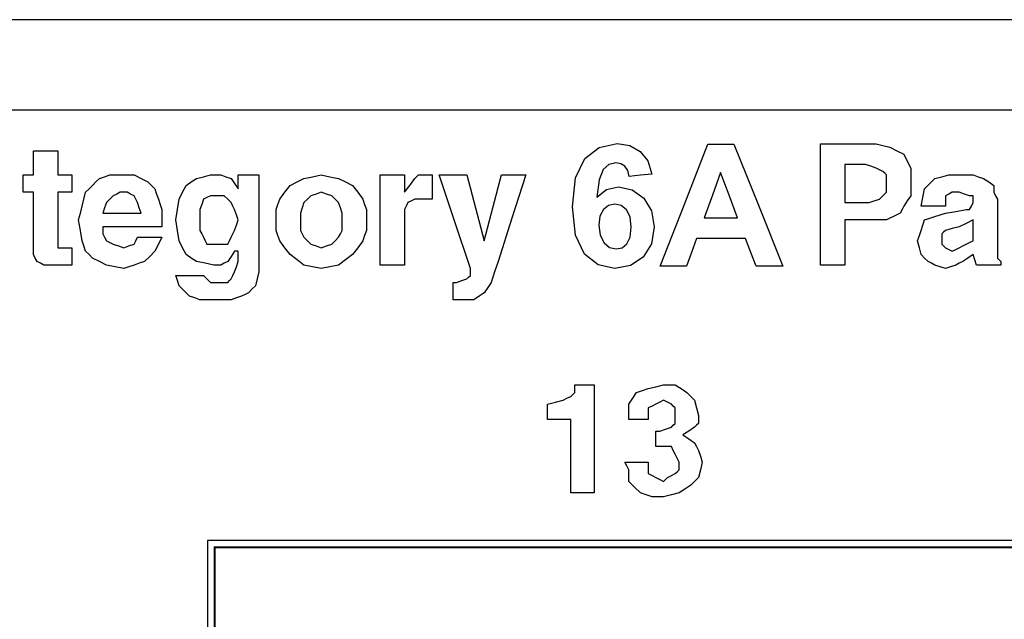
# Paper-space layout 'SH2_2' of a CAD drawing. Units: inches. Extents: x 1.2 to 20.2, y 3.8 to 10.9.
# Drawn here: x 10.7 to 11.6, y 6.7 to 7.2 of the extents above; entities that cross this region are included whole.
import ezdxf

# ---------------------------------------------------------------- set-up
doc = ezdxf.new("R2010")
doc.units = ezdxf.units.IN
doc.header["$MEASUREMENT"] = 0
doc.layers.add('1', color=7, linetype='CONTINUOUS', true_color=0xffffff)

psp = doc.layouts.new('SH2_2')

# ---------------------------------------------------------------- linework, layer by layer
at = {"layer": '1', "color": 18, "linetype": 'Continuous'}
for p, q in [((19.4315, 7.2254), (2.0115, 7.2254)), ((2.0115, 7.1444), (19.4315, 7.1444)), ((11.24559, 7.10053), (11.25844, 7.11054)), ((11.25844, 7.11054), (11.2746, 7.11388)), ((11.2746, 7.11388), (11.28606, 7.11213)), ((11.28606, 7.11213), (11.29536, 7.10688)), ((11.33471, 7.05848), (11.35612, 7.11343)), ((11.35612, 7.11343), (11.36784, 7.11343)), ((11.36784, 7.11343), (11.37957, 7.11343)), ((11.37957, 7.11343), (11.40157, 7.05848)), ((11.45749, 7.05921), (11.45749, 7.11377)), ((11.45749, 7.11377), (11.48243, 7.11377)), ((11.48243, 7.11377), (11.50737, 7.11377)), ((11.50737, 7.11377), (11.51361, 7.11221)), ((11.51361, 7.11221), (11.51984, 7.11065)), ((11.51984, 7.11065), (11.52608, 7.10754)), ((10.74972, 7.09662), (10.74972, 7.10754)), ((10.74972, 7.10754), (10.76063, 7.10754)), ((10.76063, 7.10754), (10.77155, 7.10754)), ((10.77155, 7.10754), (10.77155, 7.09662)), ((11.29536, 7.10688), (11.30206, 7.09828)), ((11.52608, 7.10754), (11.53232, 7.10442)), ((11.53232, 7.10442), (11.53543, 7.09818)), ((10.74972, 7.08571), (10.74972, 7.09662)), ((10.77155, 7.09662), (10.77155, 7.08571)), ((11.23721, 7.08298), (11.24559, 7.10053)), ((11.26719, 7.09507), (11.26206, 7.09057)), ((11.27334, 7.09656), (11.26719, 7.09507)), ((11.2779, 7.09581), (11.27334, 7.09656)), ((11.28152, 7.09355), (11.2779, 7.09581)), ((11.28405, 7.08974), (11.28152, 7.09355)), ((11.30206, 7.09828), (11.30582, 7.08653)), ((11.48866, 7.09507), (11.47931, 7.09507)), ((11.47931, 7.09507), (11.47931, 7.07792)), ((11.49802, 7.09507), (11.48866, 7.09507)), ((11.5027, 7.09351), (11.49802, 7.09507)), ((11.50737, 7.09195), (11.5027, 7.09351)), ((11.53543, 7.09818), (11.53855, 7.09195)), ((10.74037, 7.07792), (10.74037, 7.08571)), ((10.74037, 7.08571), (10.74504, 7.08571)), ((10.74504, 7.08571), (10.74972, 7.08571)), ((10.77155, 7.08571), (10.77778, 7.08571)), ((10.77778, 7.08571), (10.78402, 7.08571)), ((10.78402, 7.08571), (10.78402, 7.07792)), ((10.80896, 7.08259), (10.81364, 7.08415)), ((10.81364, 7.08415), (10.81832, 7.08571)), ((10.81832, 7.08571), (10.82299, 7.08571)), ((10.82299, 7.08571), (10.82767, 7.08571)), ((10.82767, 7.08571), (10.8339, 7.08571)), ((10.8339, 7.08571), (10.84014, 7.08571)), ((10.84014, 7.08571), (10.84638, 7.08259)), ((10.89626, 7.08259), (10.9025, 7.08415)), ((10.9025, 7.08415), (10.90873, 7.08571)), ((10.90873, 7.08571), (10.91341, 7.08571)), ((10.91341, 7.08571), (10.91809, 7.08571)), ((10.91809, 7.08571), (10.92276, 7.08415)), ((10.92276, 7.08415), (10.92744, 7.08259)), ((10.93368, 7.08571), (10.94303, 7.08571)), ((10.93368, 7.07948), (10.93368, 7.08571)), ((10.94303, 7.08571), (10.95238, 7.08571)), ((10.95238, 7.08571), (10.95238, 7.04674)), ((10.99292, 7.08259), (11.00071, 7.08415)), ((11.00071, 7.08415), (11.00851, 7.08571)), ((11.00851, 7.08571), (11.0163, 7.08415)), ((11.0163, 7.08415), (11.0241, 7.08259)), ((11.06151, 7.04518), (11.06151, 7.08571)), ((11.06151, 7.08571), (11.07242, 7.08571)), ((11.07242, 7.08571), (11.08334, 7.08571)), ((11.08334, 7.08571), (11.08334, 7.07792)), ((11.09269, 7.08259), (11.09425, 7.08415)), ((11.09425, 7.08415), (11.09581, 7.08571)), ((11.09581, 7.08571), (11.10049, 7.08571)), ((11.10049, 7.08571), (11.10516, 7.08571)), ((11.10516, 7.08571), (11.10672, 7.08571)), ((11.10672, 7.08571), (11.10828, 7.08571)), ((11.10828, 7.08571), (11.10828, 7.0748)), ((11.12855, 7.04362), (11.11452, 7.08571)), ((11.11452, 7.08571), (11.12699, 7.08571)), ((11.12699, 7.08571), (11.13946, 7.08571)), ((11.13946, 7.08571), (11.14725, 7.05609)), ((11.16284, 7.05609), (11.17064, 7.08571)), ((11.17064, 7.08571), (11.18155, 7.08571)), ((11.19246, 7.08571), (11.17999, 7.04674)), ((11.18155, 7.08571), (11.19246, 7.08571)), ((11.26206, 7.09057), (11.25829, 7.08132)), ((11.2854, 7.08428), (11.28405, 7.08974)), ((11.29561, 7.0854), (11.2854, 7.08428)), ((11.30582, 7.08653), (11.29561, 7.0854)), ((11.36759, 7.08779), (11.36017, 7.06741)), ((11.37515, 7.06741), (11.36759, 7.08779)), ((11.51049, 7.09039), (11.50737, 7.09195)), ((11.51361, 7.08883), (11.51049, 7.09039)), ((11.51517, 7.08727), (11.51361, 7.08883)), ((11.51673, 7.08571), (11.51517, 7.08727)), ((11.51673, 7.08259), (11.51673, 7.08571)), ((11.53855, 7.09195), (11.53855, 7.08571)), ((11.53855, 7.08571), (11.53855, 7.07948)), ((11.56038, 7.08259), (11.56661, 7.08415)), ((11.56661, 7.08415), (11.57285, 7.08571)), ((11.57285, 7.08571), (11.57908, 7.08571)), ((11.57908, 7.08571), (11.58532, 7.08571)), ((11.58532, 7.08571), (11.59, 7.08571)), ((11.59, 7.08571), (11.59467, 7.08571)), ((11.59467, 7.08571), (11.59935, 7.08415)), ((11.59935, 7.08415), (11.60403, 7.08259)), ((10.74037, 7.07012), (10.74037, 7.07792)), ((10.78402, 7.07792), (10.78402, 7.07012)), ((10.79961, 7.07324), (10.80273, 7.07636)), ((10.80273, 7.07636), (10.80584, 7.07948)), ((10.80584, 7.07948), (10.80896, 7.08259)), ((10.84638, 7.08259), (10.85261, 7.07948)), ((10.85261, 7.07948), (10.85573, 7.07636)), ((10.85573, 7.07636), (10.85885, 7.07324)), ((10.88379, 7.07012), (10.88691, 7.07636)), ((10.88691, 7.07636), (10.89159, 7.07948)), ((10.89159, 7.07948), (10.89626, 7.08259)), ((10.92744, 7.08259), (10.93056, 7.07792)), ((10.93056, 7.07792), (10.93368, 7.07324)), ((10.93368, 7.07324), (10.93368, 7.07948)), ((10.97577, 7.07012), (10.98045, 7.07636)), ((10.98045, 7.07636), (10.98668, 7.07948)), ((10.98668, 7.07948), (10.99292, 7.08259)), ((11.0241, 7.08259), (11.03033, 7.07948)), ((11.03033, 7.07948), (11.03657, 7.07636)), ((11.03657, 7.07636), (11.04125, 7.07012)), ((11.08334, 7.07792), (11.08334, 7.07012)), ((11.08334, 7.07012), (11.08801, 7.07636)), ((11.08801, 7.07636), (11.09269, 7.08259)), ((11.23442, 7.05697), (11.23721, 7.08298)), ((11.25829, 7.08132), (11.25624, 7.06561)), ((11.47931, 7.07792), (11.47931, 7.06077)), ((11.51673, 7.07948), (11.51673, 7.08259)), ((11.51673, 7.07636), (11.51673, 7.07948)), ((11.51673, 7.07324), (11.51673, 7.07636)), ((11.53855, 7.07948), (11.53855, 7.07324)), ((11.55102, 7.07324), (11.5557, 7.07792)), ((11.5557, 7.07792), (11.56038, 7.08259)), ((11.60403, 7.08259), (11.6087, 7.07948)), ((11.6087, 7.07948), (11.61338, 7.07636)), ((11.61338, 7.07636), (11.61338, 7.07324)), ((10.74504, 7.07012), (10.74037, 7.07012)), ((10.74972, 7.07012), (10.74504, 7.07012)), ((10.74972, 7.04518), (10.74972, 7.07012)), ((10.77778, 7.07012), (10.77155, 7.07012)), ((10.77155, 7.07012), (10.77155, 7.0483)), ((10.78402, 7.07012), (10.77778, 7.07012)), ((10.79493, 7.06389), (10.79649, 7.07012)), ((10.79649, 7.07012), (10.79961, 7.07324)), ((10.82143, 7.067), (10.81987, 7.06544)), ((10.82455, 7.06856), (10.82143, 7.067)), ((10.82767, 7.07012), (10.82455, 7.06856)), ((10.83079, 7.07012), (10.82767, 7.07012)), ((10.8339, 7.07012), (10.83079, 7.07012)), ((10.83702, 7.06856), (10.8339, 7.07012)), ((10.84014, 7.067), (10.83702, 7.06856)), ((10.8417, 7.06389), (10.84014, 7.067)), ((10.85885, 7.07324), (10.86041, 7.06856)), ((10.86041, 7.06856), (10.86197, 7.06389)), ((10.88067, 7.06389), (10.88379, 7.07012)), ((10.90873, 7.067), (10.90562, 7.06544)), ((10.91185, 7.067), (10.90873, 7.067)), ((10.91497, 7.067), (10.91185, 7.067)), ((10.91809, 7.067), (10.91497, 7.067)), ((10.92121, 7.067), (10.91809, 7.067)), ((10.92432, 7.06389), (10.92121, 7.067)), ((10.97109, 7.06389), (10.97577, 7.07012)), ((10.99915, 7.067), (10.99604, 7.06389)), ((11.00383, 7.06856), (10.99915, 7.067)), ((11.00851, 7.07012), (11.00383, 7.06856)), ((11.01318, 7.06856), (11.00851, 7.07012)), ((11.01786, 7.067), (11.01318, 7.06856)), ((11.02098, 7.06389), (11.01786, 7.067)), ((11.04125, 7.07012), (11.04592, 7.06389)), ((11.10828, 7.0748), (11.10828, 7.06389)), ((11.25624, 7.06561), (11.26508, 7.07257)), ((11.26508, 7.07257), (11.27581, 7.07488)), ((11.27581, 7.07488), (11.28807, 7.07238)), ((11.28807, 7.07238), (11.29842, 7.06485)), ((11.36017, 7.06741), (11.35274, 7.04702)), ((11.38272, 7.04702), (11.37515, 7.06741)), ((11.51049, 7.06389), (11.51361, 7.067)), ((11.51361, 7.067), (11.51673, 7.07012)), ((11.51673, 7.07168), (11.51673, 7.07324)), ((11.51673, 7.07012), (11.51673, 7.07168)), ((11.53855, 7.067), (11.53543, 7.06233)), ((11.53855, 7.07324), (11.53855, 7.067)), ((11.54946, 7.06544), (11.55102, 7.07324)), ((11.57285, 7.06856), (11.56973, 7.067)), ((11.56973, 7.067), (11.56973, 7.06233)), ((11.57597, 7.07012), (11.57285, 7.06856)), ((11.57908, 7.07012), (11.57597, 7.07012)), ((11.5822, 7.07012), (11.57908, 7.07012)), ((11.58688, 7.06856), (11.5822, 7.07012)), ((11.59156, 7.067), (11.58688, 7.06856)), ((11.59311, 7.067), (11.59156, 7.067)), ((11.59467, 7.067), (11.59311, 7.067)), ((11.59467, 7.06389), (11.59467, 7.067)), ((11.61338, 7.07324), (11.61338, 7.07012)), ((11.61338, 7.07012), (11.61494, 7.067)), ((11.61494, 7.067), (11.6165, 7.06389)), ((10.79181, 7.05141), (10.79337, 7.05765)), ((10.79337, 7.05765), (10.79493, 7.06389)), ((10.8152, 7.06077), (10.81364, 7.05609)), ((10.81676, 7.06233), (10.8152, 7.06077)), ((10.81832, 7.06389), (10.81676, 7.06233)), ((10.81987, 7.06544), (10.81832, 7.06389)), ((10.84326, 7.06077), (10.8417, 7.06389)), ((10.84482, 7.05609), (10.84326, 7.06077)), ((10.86197, 7.06389), (10.86352, 7.05921)), ((10.86352, 7.05921), (10.86508, 7.05453)), ((10.87911, 7.05453), (10.88067, 7.06389)), ((10.90094, 7.05921), (10.89938, 7.05453)), ((10.9025, 7.06389), (10.90094, 7.05921)), ((10.90562, 7.06544), (10.9025, 7.06389)), ((10.92744, 7.06077), (10.92432, 7.06389)), ((10.929, 7.05765), (10.92744, 7.06077)), ((10.93056, 7.05453), (10.929, 7.05765)), ((10.96797, 7.05453), (10.96953, 7.05921)), ((10.96953, 7.05921), (10.97109, 7.06389)), ((10.99292, 7.06077), (10.99136, 7.05609)), ((10.99604, 7.06389), (10.99292, 7.06077)), ((11.0241, 7.06077), (11.02098, 7.06389)), ((11.02566, 7.05609), (11.0241, 7.06077)), ((11.04592, 7.06389), (11.04748, 7.05921)), ((11.04748, 7.05921), (11.04904, 7.05453)), ((11.0849, 7.05765), (11.08334, 7.05453)), ((11.08646, 7.06077), (11.0849, 7.05765)), ((11.08957, 7.06233), (11.08646, 7.06077)), ((11.09269, 7.06389), (11.08957, 7.06233)), ((11.09737, 7.06389), (11.09269, 7.06389)), ((11.10205, 7.06389), (11.09737, 7.06389)), ((11.10516, 7.06389), (11.10205, 7.06389)), ((11.10828, 7.06389), (11.10516, 7.06389)), ((11.26692, 7.05818), (11.26223, 7.05461)), ((11.27252, 7.05936), (11.26692, 7.05818)), ((11.27829, 7.05812), (11.27252, 7.05936)), ((11.28301, 7.05439), (11.27829, 7.05812)), ((11.29842, 7.06485), (11.30548, 7.05334)), ((11.3133, 7.00352), (11.33471, 7.05848)), ((11.40157, 7.05848), (11.42357, 7.00352)), ((11.45749, 7.00465), (11.45749, 7.05921)), ((11.47931, 7.06077), (11.49022, 7.06077)), ((11.49022, 7.06077), (11.50114, 7.06077)), ((11.50114, 7.06077), (11.50581, 7.06233)), ((11.50581, 7.06233), (11.51049, 7.06389)), ((11.53232, 7.05765), (11.53076, 7.05453)), ((11.53543, 7.06233), (11.53232, 7.05765)), ((11.5479, 7.05765), (11.54946, 7.06544)), ((11.55882, 7.05765), (11.5479, 7.05765)), ((11.56973, 7.05765), (11.55882, 7.05765)), ((11.56973, 7.06233), (11.56973, 7.05765)), ((11.59156, 7.05453), (11.59311, 7.05765)), ((11.59311, 7.05765), (11.59467, 7.06077)), ((11.59467, 7.06077), (11.59467, 7.06389)), ((11.6165, 7.06389), (11.6165, 7.04206)), ((10.79025, 7.04518), (10.79181, 7.05141)), ((10.81364, 7.05609), (10.81208, 7.05141)), ((10.81208, 7.05141), (10.82923, 7.05141)), ((10.82923, 7.05141), (10.84638, 7.05141)), ((10.84638, 7.05141), (10.84482, 7.05609)), ((10.86508, 7.05453), (10.86508, 7.0483)), ((10.87755, 7.04518), (10.87911, 7.05453)), ((10.89938, 7.05453), (10.89938, 7.04986)), ((10.89938, 7.04986), (10.89938, 7.04518)), ((10.93212, 7.04986), (10.93056, 7.05453)), ((10.93368, 7.04518), (10.93212, 7.04986)), ((10.96797, 7.04986), (10.96797, 7.05453)), ((10.96797, 7.04518), (10.96797, 7.04986)), ((10.99136, 7.05609), (10.9898, 7.05141)), ((10.9898, 7.05141), (10.9898, 7.0483)), ((11.02722, 7.05141), (11.02566, 7.05609)), ((11.02722, 7.0483), (11.02722, 7.05141)), ((11.04904, 7.05453), (11.04904, 7.04986)), ((11.04904, 7.04986), (11.04904, 7.04518)), ((11.08334, 7.05453), (11.08334, 7.04986)), ((11.08334, 7.04986), (11.08334, 7.04518)), ((11.14725, 7.05609), (11.15505, 7.02647)), ((11.15505, 7.02647), (11.16284, 7.05609)), ((11.23709, 7.03163), (11.23442, 7.05697)), ((11.25909, 7.04872), (11.25804, 7.04055)), ((11.26223, 7.05461), (11.25909, 7.04872)), ((11.28615, 7.04798), (11.28301, 7.05439)), ((11.30548, 7.05334), (11.30784, 7.03892)), ((11.52608, 7.04986), (11.52296, 7.0483)), ((11.5292, 7.05141), (11.52608, 7.04986)), ((11.53076, 7.05453), (11.5292, 7.05141)), ((11.56038, 7.0483), (11.56505, 7.04986)), ((11.56505, 7.04986), (11.56973, 7.05141)), ((11.56973, 7.05141), (11.57908, 7.05297)), ((11.57908, 7.05297), (11.58844, 7.05453)), ((11.58844, 7.05453), (11.59, 7.05453)), ((11.59, 7.05453), (11.59156, 7.05453)), ((10.74972, 7.02024), (10.74972, 7.04518)), ((10.77155, 7.0483), (10.77155, 7.02647)), ((10.79181, 7.03582), (10.79025, 7.04518)), ((10.86508, 7.0483), (10.86508, 7.04206)), ((10.86508, 7.04206), (10.86508, 7.0405)), ((10.86508, 7.0405), (10.86508, 7.03894)), ((10.87911, 7.03582), (10.87755, 7.04518)), ((10.89938, 7.04518), (10.89938, 7.0405)), ((10.89938, 7.0405), (10.89938, 7.03582)), ((10.93056, 7.03582), (10.93212, 7.0405)), ((10.93212, 7.0405), (10.93368, 7.04518)), ((10.95238, 7.04674), (10.95238, 7.00776)), ((10.96797, 7.0405), (10.96797, 7.04518)), ((10.96797, 7.03582), (10.96797, 7.0405)), ((10.9898, 7.0483), (10.9898, 7.04518)), ((10.9898, 7.04518), (10.9898, 7.0405)), ((10.9898, 7.0405), (10.9898, 7.03582)), ((11.02722, 7.04518), (11.02722, 7.0483)), ((11.02722, 7.0405), (11.02722, 7.04518)), ((11.02722, 7.03582), (11.02722, 7.0405)), ((11.04904, 7.04518), (11.04904, 7.0405)), ((11.04904, 7.0405), (11.04904, 7.03582)), ((11.06151, 7.00465), (11.06151, 7.04518)), ((11.08334, 7.04518), (11.08334, 7.02491)), ((11.14258, 7.00153), (11.12855, 7.04362)), ((11.17999, 7.04674), (11.16752, 7.00776)), ((11.25804, 7.04055), (11.25922, 7.03146)), ((11.2872, 7.0387), (11.28615, 7.04798)), ((11.35274, 7.04702), (11.36773, 7.04702)), ((11.36773, 7.04702), (11.38272, 7.04702)), ((11.47931, 7.04518), (11.47931, 7.02491)), ((11.49178, 7.04518), (11.47931, 7.04518)), ((11.50425, 7.04518), (11.49178, 7.04518)), ((11.51049, 7.04518), (11.50425, 7.04518)), ((11.51673, 7.04518), (11.51049, 7.04518)), ((11.51984, 7.04674), (11.51673, 7.04518)), ((11.52296, 7.0483), (11.51984, 7.04674)), ((11.5479, 7.03582), (11.54946, 7.0405)), ((11.54946, 7.0405), (11.55102, 7.04518)), ((11.55102, 7.04518), (11.5557, 7.04674)), ((11.5557, 7.04674), (11.56038, 7.0483)), ((11.58844, 7.04206), (11.5822, 7.03894)), ((11.59467, 7.04518), (11.58844, 7.04206)), ((11.59467, 7.03894), (11.59467, 7.04518)), ((11.6165, 7.04206), (11.6165, 7.02024)), ((10.79337, 7.02647), (10.79181, 7.03582)), ((10.83858, 7.03894), (10.81208, 7.03894)), ((10.81208, 7.03894), (10.81208, 7.03582)), ((10.81208, 7.03582), (10.81208, 7.03271)), ((10.81208, 7.03271), (10.81364, 7.02959)), ((10.86508, 7.03894), (10.83858, 7.03894)), ((10.88067, 7.02647), (10.87911, 7.03582)), ((10.89938, 7.03582), (10.90094, 7.03271)), ((10.90094, 7.03271), (10.9025, 7.02959)), ((10.92744, 7.02959), (10.929, 7.03271)), ((10.929, 7.03271), (10.93056, 7.03582)), ((10.96953, 7.03115), (10.96797, 7.03582)), ((10.97109, 7.02647), (10.96953, 7.03115)), ((10.9898, 7.03582), (10.99136, 7.03271)), ((10.99136, 7.03271), (10.99292, 7.02959)), ((11.0241, 7.02959), (11.02566, 7.03271)), ((11.02566, 7.03271), (11.02722, 7.03582)), ((11.04748, 7.03115), (11.04592, 7.02647)), ((11.04904, 7.03582), (11.04748, 7.03115)), ((11.24514, 7.01457), (11.23709, 7.03163)), ((11.25922, 7.03146), (11.26277, 7.02469)), ((11.28623, 7.02972), (11.2872, 7.0387)), ((11.30784, 7.03892), (11.30536, 7.02372)), ((11.54479, 7.02647), (11.54635, 7.03115)), ((11.54635, 7.03115), (11.5479, 7.03582)), ((11.56817, 7.03427), (11.56661, 7.03271)), ((11.56661, 7.03271), (11.56661, 7.02959)), ((11.56973, 7.03582), (11.56817, 7.03427)), ((11.57597, 7.03738), (11.56973, 7.03582)), ((11.5822, 7.03894), (11.57597, 7.03738)), ((11.59467, 7.03271), (11.59467, 7.03894)), ((11.59467, 7.02959), (11.59467, 7.03271)), ((10.77155, 7.02647), (10.77155, 7.02335)), ((10.77155, 7.02335), (10.77155, 7.02024)), ((10.79493, 7.02179), (10.79337, 7.02647)), ((10.81364, 7.02959), (10.8152, 7.02647)), ((10.8152, 7.02647), (10.81832, 7.02491)), ((10.81832, 7.02491), (10.82143, 7.02335)), ((10.82143, 7.02335), (10.82611, 7.02179)), ((10.83546, 7.02179), (10.84014, 7.02335)), ((10.84014, 7.02335), (10.8417, 7.02647)), ((10.8417, 7.02647), (10.84326, 7.02959)), ((10.84326, 7.02959), (10.85417, 7.02959)), ((10.85417, 7.02959), (10.86508, 7.02959)), ((10.86197, 7.02335), (10.85885, 7.01712)), ((10.86508, 7.02959), (10.86197, 7.02335)), ((10.88379, 7.02024), (10.88067, 7.02647)), ((10.9025, 7.02959), (10.90406, 7.02647)), ((10.90406, 7.02647), (10.90562, 7.02335)), ((10.90562, 7.02335), (10.91029, 7.02335)), ((10.91029, 7.02335), (10.91497, 7.02335)), ((10.91497, 7.02335), (10.91965, 7.02335)), ((10.91965, 7.02335), (10.92432, 7.02335)), ((10.92432, 7.02335), (10.92588, 7.02647)), ((10.92588, 7.02647), (10.92744, 7.02959)), ((10.97577, 7.02024), (10.97109, 7.02647)), ((10.99292, 7.02959), (10.99604, 7.02647)), ((10.99604, 7.02647), (10.99915, 7.02335)), ((10.99915, 7.02335), (11.00383, 7.02179)), ((11.01318, 7.02179), (11.01786, 7.02335)), ((11.01786, 7.02335), (11.02098, 7.02647)), ((11.02098, 7.02647), (11.0241, 7.02959)), ((11.04592, 7.02647), (11.04125, 7.02024)), ((11.08334, 7.02491), (11.08334, 7.00465)), ((11.26277, 7.02469), (11.26782, 7.02051)), ((11.27893, 7.02027), (11.28332, 7.02368)), ((11.28332, 7.02368), (11.28623, 7.02972)), ((11.30536, 7.02372), (11.29794, 7.01184)), ((11.34591, 7.02849), (11.34137, 7.01601)), ((11.36789, 7.02849), (11.34591, 7.02849)), ((11.38986, 7.02849), (11.36789, 7.02849)), ((11.39465, 7.01601), (11.38986, 7.02849)), ((11.47931, 7.02491), (11.47931, 7.00465)), ((11.54635, 7.02024), (11.54479, 7.02647)), ((11.56661, 7.02959), (11.56661, 7.02647)), ((11.56661, 7.02647), (11.56661, 7.02491)), ((11.56661, 7.02491), (11.56661, 7.02335)), ((11.56661, 7.02335), (11.56817, 7.02179)), ((11.58532, 7.02179), (11.58844, 7.02335)), ((11.58844, 7.02335), (11.59156, 7.02491)), ((11.59156, 7.02491), (11.59467, 7.02647)), ((11.59467, 7.02647), (11.59467, 7.02959)), ((10.74972, 7.01712), (10.74972, 7.02024)), ((10.74972, 7.014), (10.74972, 7.01712)), ((10.75128, 7.01088), (10.74972, 7.014)), ((10.77155, 7.02024), (10.77622, 7.02024)), ((10.77622, 7.02024), (10.7809, 7.02024)), ((10.7809, 7.02024), (10.78246, 7.02024)), ((10.78246, 7.02024), (10.78402, 7.02024)), ((10.78402, 7.02024), (10.78402, 7.01244)), ((10.79649, 7.01712), (10.79493, 7.02179)), ((10.79961, 7.014), (10.79649, 7.01712)), ((10.80273, 7.01088), (10.79961, 7.014)), ((10.82611, 7.02179), (10.83079, 7.02024)), ((10.83079, 7.02024), (10.83546, 7.02179)), ((10.85885, 7.01712), (10.85417, 7.01244)), ((10.88691, 7.014), (10.88379, 7.02024)), ((10.89159, 7.01088), (10.88691, 7.014)), ((10.93056, 7.01712), (10.92744, 7.01244)), ((10.93212, 7.01712), (10.93056, 7.01712)), ((10.93368, 7.01712), (10.93212, 7.01712)), ((10.93368, 7.01244), (10.93368, 7.01712)), ((10.98045, 7.014), (10.97577, 7.02024)), ((10.98668, 7.00932), (10.98045, 7.014)), ((11.00383, 7.02179), (11.00851, 7.02024)), ((11.00851, 7.02024), (11.01318, 7.02179)), ((11.03657, 7.014), (11.03033, 7.00932)), ((11.04125, 7.02024), (11.03657, 7.014)), ((11.25735, 7.00488), (11.24514, 7.01457)), ((11.26782, 7.02051), (11.27356, 7.01913)), ((11.27356, 7.01913), (11.27893, 7.02027)), ((11.34137, 7.01601), (11.33683, 7.00352)), ((11.39945, 7.00352), (11.39465, 7.01601)), ((11.5479, 7.014), (11.54635, 7.02024)), ((11.55102, 7.01088), (11.5479, 7.014)), ((11.56817, 7.02179), (11.56973, 7.02024)), ((11.56973, 7.02024), (11.57285, 7.01868)), ((11.57285, 7.01868), (11.57597, 7.01712)), ((11.57597, 7.01712), (11.57908, 7.01868)), ((11.57908, 7.01868), (11.5822, 7.02024)), ((11.5822, 7.02024), (11.58532, 7.02179)), ((11.59467, 7.014), (11.59, 7.01088)), ((11.59623, 7.00932), (11.59467, 7.014)), ((11.6165, 7.02024), (11.6165, 7.01556)), ((11.6165, 7.01556), (11.6165, 7.01088)), ((10.75284, 7.00776), (10.75128, 7.01088)), ((10.75596, 7.00621), (10.75284, 7.00776)), ((10.75908, 7.00465), (10.75596, 7.00621)), ((10.76531, 7.00465), (10.75908, 7.00465)), ((10.77155, 7.00465), (10.76531, 7.00465)), ((10.77311, 7.00465), (10.77155, 7.00465)), ((10.77466, 7.00465), (10.77311, 7.00465)), ((10.77934, 7.00465), (10.77466, 7.00465)), ((10.78402, 7.00465), (10.77934, 7.00465)), ((10.78402, 7.01244), (10.78402, 7.00465)), ((10.80896, 7.00776), (10.80273, 7.01088)), ((10.8152, 7.00465), (10.80896, 7.00776)), ((10.82299, 7.00309), (10.8152, 7.00465)), ((10.84014, 7.00465), (10.83546, 7.00309)), ((10.84482, 7.00621), (10.84014, 7.00465)), ((10.84949, 7.00776), (10.84482, 7.00621)), ((10.85417, 7.01244), (10.84949, 7.00776)), ((10.89626, 7.00776), (10.89159, 7.01088)), ((10.90406, 7.00621), (10.89626, 7.00776)), ((10.91185, 7.00465), (10.90406, 7.00621)), ((10.91497, 7.00465), (10.91185, 7.00465)), ((10.91809, 7.00465), (10.91497, 7.00465)), ((10.92121, 7.00621), (10.91809, 7.00465)), ((10.92432, 7.00776), (10.92121, 7.00621)), ((10.92744, 7.01244), (10.92432, 7.00776)), ((10.93212, 7.00309), (10.93368, 7.00776)), ((10.93368, 7.00776), (10.93368, 7.01244)), ((10.95238, 7.00776), (10.95238, 7.00309)), ((10.99292, 7.00465), (10.98668, 7.00932)), ((11.00071, 7.00309), (10.99292, 7.00465)), ((11.0241, 7.00465), (11.0163, 7.00309)), ((11.03033, 7.00932), (11.0241, 7.00465)), ((11.07242, 7.00465), (11.06151, 7.00465)), ((11.08334, 7.00465), (11.07242, 7.00465)), ((11.16752, 7.00776), (11.1644, 6.99841)), ((11.27252, 7.00164), (11.25735, 7.00488)), ((11.28664, 7.00418), (11.27252, 7.00164)), ((11.29794, 7.01184), (11.28664, 7.00418)), ((11.4684, 7.00465), (11.45749, 7.00465)), ((11.47931, 7.00465), (11.4684, 7.00465)), ((11.55414, 7.00776), (11.55102, 7.01088)), ((11.55726, 7.00621), (11.55414, 7.00776)), ((11.56038, 7.00465), (11.55726, 7.00621)), ((11.56505, 7.00309), (11.56038, 7.00465)), ((11.57908, 7.00465), (11.57441, 7.00309)), ((11.5822, 7.00621), (11.57908, 7.00465)), ((11.58532, 7.00776), (11.5822, 7.00621)), ((11.59, 7.01088), (11.58532, 7.00776)), ((11.59779, 7.00465), (11.59623, 7.00932)), ((11.6087, 7.00465), (11.59779, 7.00465)), ((11.61962, 7.00465), (11.6087, 7.00465)), ((11.6165, 7.01088), (11.61806, 7.00932)), ((11.61806, 7.00932), (11.61962, 7.00776)), ((11.61962, 7.00776), (11.61962, 7.00621)), ((11.61962, 7.00621), (11.61962, 7.00465)), ((10.83079, 7.00153), (10.82299, 7.00309)), ((10.83546, 7.00309), (10.83079, 7.00153)), ((10.929, 6.99529), (10.93056, 6.99841)), ((10.93056, 6.99841), (10.93212, 7.00309)), ((10.95238, 6.99841), (10.95083, 6.99217)), ((10.95238, 7.00309), (10.95238, 6.99841)), ((11.00851, 7.00153), (11.00071, 7.00309)), ((11.0163, 7.00309), (11.00851, 7.00153)), ((11.14258, 6.99841), (11.14258, 7.00153)), ((11.14258, 6.99529), (11.14258, 6.99841)), ((11.1644, 6.99841), (11.16128, 6.98906)), ((11.32506, 7.00352), (11.3133, 7.00352)), ((11.33683, 7.00352), (11.32506, 7.00352)), ((11.41151, 7.00352), (11.39945, 7.00352)), ((11.42357, 7.00352), (11.41151, 7.00352)), ((11.56973, 7.00153), (11.56505, 7.00309)), ((11.57441, 7.00309), (11.56973, 7.00153)), ((10.87911, 6.99062), (10.87755, 6.99529)), ((10.87755, 6.99529), (10.89003, 6.99529)), ((10.88067, 6.98594), (10.87911, 6.99062)), ((10.89003, 6.99529), (10.9025, 6.99529)), ((10.9025, 6.99529), (10.90406, 6.99373)), ((10.90406, 6.99373), (10.90562, 6.99217)), ((10.90562, 6.99217), (10.90718, 6.99062)), ((10.90718, 6.99062), (10.90873, 6.98906)), ((10.90873, 6.98906), (10.91185, 6.98906)), ((10.91185, 6.98906), (10.91497, 6.98906)), ((10.91497, 6.98906), (10.91965, 6.98906)), ((10.91965, 6.98906), (10.92432, 6.98906)), ((10.92432, 6.98906), (10.92588, 6.99062)), ((10.92588, 6.99062), (10.92744, 6.99217)), ((10.92744, 6.99217), (10.929, 6.99529)), ((10.95083, 6.99217), (10.94927, 6.98594)), ((11.12699, 6.98126), (11.12699, 6.98906)), ((11.12699, 6.98906), (11.12855, 6.98906)), ((11.12855, 6.98906), (11.13011, 6.98906)), ((11.13011, 6.98906), (11.13478, 6.99062)), ((11.13478, 6.99062), (11.13946, 6.99217)), ((11.13946, 6.99217), (11.14102, 6.99373)), ((11.14102, 6.99373), (11.14258, 6.99529)), ((11.16128, 6.98906), (11.15817, 6.98438)), ((10.88535, 6.98126), (10.88067, 6.98594)), ((10.89003, 6.97658), (10.88535, 6.98126)), ((10.93991, 6.97814), (10.9368, 6.97658)), ((10.94303, 6.9797), (10.93991, 6.97814)), ((10.94615, 6.98282), (10.94303, 6.9797)), ((10.94927, 6.98594), (10.94615, 6.98282)), ((11.12699, 6.97347), (11.12699, 6.98126)), ((11.15505, 6.9797), (11.15037, 6.97658)), ((11.15817, 6.98438), (11.15505, 6.9797)), ((10.8947, 6.97503), (10.89003, 6.97658)), ((10.89938, 6.97347), (10.8947, 6.97503)), ((10.90562, 6.97347), (10.89938, 6.97347)), ((10.91185, 6.97347), (10.90562, 6.97347)), ((10.91965, 6.97347), (10.91185, 6.97347)), ((10.92744, 6.97347), (10.91965, 6.97347)), ((10.93212, 6.97503), (10.92744, 6.97347)), ((10.9368, 6.97658), (10.93212, 6.97503)), ((11.13166, 6.97347), (11.12699, 6.97347)), ((11.13634, 6.97347), (11.13166, 6.97347)), ((11.14102, 6.97347), (11.13634, 6.97347)), ((11.1457, 6.97347), (11.14102, 6.97347)), ((11.15037, 6.97658), (11.1457, 6.97347)), ((11.23464, 6.88826), (11.23638, 6.88999)), ((11.23638, 6.89347), (11.23638, 6.89695)), ((11.23638, 6.89695), (11.24507, 6.89695)), ((11.23638, 6.88999), (11.23638, 6.89347)), ((11.24507, 6.89695), (11.25377, 6.89695)), ((11.25377, 6.89695), (11.25377, 6.84826)), ((11.28854, 6.88478), (11.29202, 6.88999)), ((11.29202, 6.88999), (11.29724, 6.89173)), ((11.29724, 6.89173), (11.30245, 6.89347)), ((11.30245, 6.89347), (11.30941, 6.89521)), ((11.30941, 6.89521), (11.31636, 6.89695)), ((11.31636, 6.89695), (11.32158, 6.89695)), ((11.32158, 6.89695), (11.32679, 6.89695)), ((11.32679, 6.89695), (11.33201, 6.89347)), ((11.33201, 6.89347), (11.33723, 6.88999)), ((11.33723, 6.88999), (11.3407, 6.88652)), ((11.21204, 6.87956), (11.21899, 6.8813)), ((11.21899, 6.8813), (11.22595, 6.88304)), ((11.22595, 6.88304), (11.22942, 6.88478)), ((11.22942, 6.88478), (11.2329, 6.88652)), ((11.2329, 6.88652), (11.23464, 6.88826)), ((11.28506, 6.87956), (11.28854, 6.88478)), ((11.31289, 6.8813), (11.30941, 6.87956)), ((11.31636, 6.88304), (11.31289, 6.8813)), ((11.31984, 6.8813), (11.31636, 6.88304)), ((11.32332, 6.87956), (11.31984, 6.8813)), ((11.3407, 6.88652), (11.34418, 6.88304)), ((11.34418, 6.88304), (11.34592, 6.87608)), ((11.21204, 6.87261), (11.21204, 6.87956)), ((11.21204, 6.86565), (11.21204, 6.87261)), ((11.28506, 6.87261), (11.28506, 6.87956)), ((11.28506, 6.86565), (11.28506, 6.87261)), ((11.30593, 6.87782), (11.30245, 6.87608)), ((11.30245, 6.87608), (11.30245, 6.87087)), ((11.30941, 6.87956), (11.30593, 6.87782)), ((11.32506, 6.87782), (11.32332, 6.87956)), ((11.32679, 6.87608), (11.32506, 6.87782)), ((11.32679, 6.87261), (11.32679, 6.87608)), ((11.32679, 6.86913), (11.32679, 6.87261)), ((11.34592, 6.87608), (11.34766, 6.86913)), ((11.22247, 6.86565), (11.21204, 6.86565)), ((11.2329, 6.86565), (11.22247, 6.86565)), ((11.2329, 6.83261), (11.2329, 6.86565)), ((11.29376, 6.86565), (11.28506, 6.86565)), ((11.30245, 6.86565), (11.29376, 6.86565)), ((11.30245, 6.87087), (11.30245, 6.86565)), ((11.32679, 6.86565), (11.32679, 6.86913)), ((11.32679, 6.86217), (11.32679, 6.86565)), ((11.34766, 6.86913), (11.34766, 6.86565)), ((11.34766, 6.86565), (11.34766, 6.86217)), ((11.30941, 6.84826), (11.30941, 6.85522)), ((11.30941, 6.85522), (11.31115, 6.85522)), ((11.31115, 6.85522), (11.31289, 6.85522)), ((11.31289, 6.85522), (11.3181, 6.85696)), ((11.3181, 6.85696), (11.32332, 6.8587)), ((11.32332, 6.8587), (11.32506, 6.86044)), ((11.32506, 6.86044), (11.32679, 6.86217)), ((11.33897, 6.85522), (11.33375, 6.85174)), ((11.34418, 6.8587), (11.33897, 6.85522)), ((11.34592, 6.86044), (11.34418, 6.8587)), ((11.34766, 6.86217), (11.34592, 6.86044)), ((11.25377, 6.84826), (11.25377, 6.79958)), ((11.30941, 6.84131), (11.30941, 6.84826)), ((11.33375, 6.85174), (11.33897, 6.84826)), ((11.33897, 6.84826), (11.34418, 6.84479)), ((11.31636, 6.84131), (11.30941, 6.84131)), ((11.32332, 6.84131), (11.31636, 6.84131)), ((11.32506, 6.83783), (11.32332, 6.84131)), ((11.32679, 6.83435), (11.32506, 6.83783)), ((11.34418, 6.84479), (11.34592, 6.84131)), ((11.34592, 6.84131), (11.34766, 6.83783)), ((11.34766, 6.83783), (11.3494, 6.83261)), ((11.2329, 6.79958), (11.2329, 6.83261)), ((11.28333, 6.82392), (11.28159, 6.8274)), ((11.28159, 6.8274), (11.29202, 6.8274)), ((11.29202, 6.8274), (11.30245, 6.8274)), ((11.30245, 6.8274), (11.30245, 6.82218)), ((11.32853, 6.83088), (11.32679, 6.83435)), ((11.33027, 6.8274), (11.32853, 6.83088)), ((11.33027, 6.82392), (11.33027, 6.8274)), ((11.3494, 6.83261), (11.35114, 6.8274)), ((11.35114, 6.8274), (11.3494, 6.82044)), ((11.28506, 6.82044), (11.28333, 6.82392)), ((11.28506, 6.81523), (11.28506, 6.82044)), ((11.30245, 6.82218), (11.30245, 6.81697)), ((11.32679, 6.81697), (11.32853, 6.81871)), ((11.32853, 6.81871), (11.33027, 6.82044)), ((11.33027, 6.82044), (11.33027, 6.82392)), ((11.3494, 6.82044), (11.34766, 6.81349)), ((11.28506, 6.81001), (11.28506, 6.81523)), ((11.29028, 6.80479), (11.28506, 6.81001)), ((11.30245, 6.81697), (11.30593, 6.81523)), ((11.30593, 6.81523), (11.30941, 6.81349)), ((11.30941, 6.81349), (11.31289, 6.81175)), ((11.31289, 6.81175), (11.31636, 6.81001)), ((11.31636, 6.81001), (11.3181, 6.81175)), ((11.3181, 6.81175), (11.31984, 6.81349)), ((11.31984, 6.81349), (11.32332, 6.81523)), ((11.32332, 6.81523), (11.32679, 6.81697)), ((11.34418, 6.81001), (11.3407, 6.80653)), ((11.34766, 6.81349), (11.34418, 6.81001)), ((11.2955, 6.79958), (11.29028, 6.80479)), ((11.33549, 6.80306), (11.33027, 6.79958)), ((11.3407, 6.80653), (11.33549, 6.80306)), ((11.24333, 6.79958), (11.2329, 6.79958)), ((11.25377, 6.79958), (11.24333, 6.79958)), ((11.30071, 6.79784), (11.2955, 6.79958)), ((11.30593, 6.7961), (11.30071, 6.79784)), ((11.31115, 6.7961), (11.30593, 6.7961)), ((11.31636, 6.7961), (11.31115, 6.7961)), ((11.32332, 6.79784), (11.31636, 6.7961)), ((11.33027, 6.79958), (11.32332, 6.79784)), ((10.906, 6.75684), (10.906, 5.95284)), ((14.892, 6.75684), (10.906, 6.75684)), ((10.912, 6.75123), (14.88638, 6.75123)), ((10.912, 6.75123), (10.91289, 6.75034)), ((10.912, 6.75123), (10.912, 5.95884)), ((14.88549, 6.75034), (10.91289, 6.75034)), ((10.91289, 6.75034), (10.91289, 5.95973))]:
    psp.add_line(p, q, dxfattribs=at)

doc.saveas('drawing.dxf')
